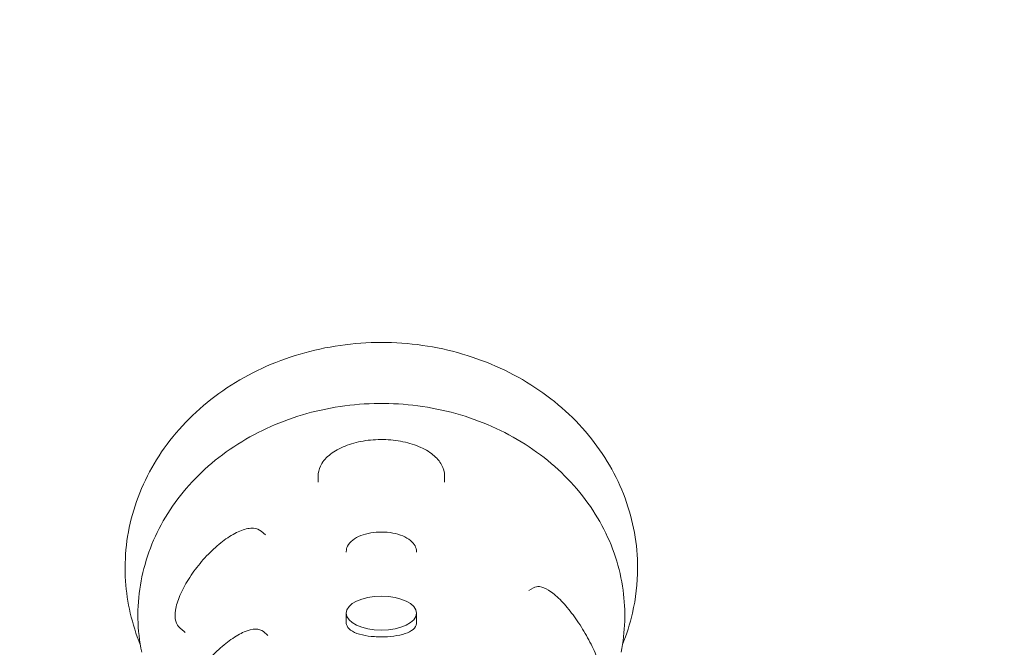
# Model space of a CAD drawing. Units: millimetres. Extents: x 8070 to 23043, y 2246 to 18903.
# Drawn here: x 10582 to 11283, y 15093 to 15540 of the extents above; entities that cross this region are included whole.
import ezdxf

# ---------------------------------------------------------------- set-up
doc = ezdxf.new("R2010")
doc.units = ezdxf.units.MM
doc.header["$LTSCALE"] = 75
doc.layers.add('Dimension (ISO)', color=7, linetype='Continuous', lineweight=18)
doc.layers.add('Visible (ISO)', color=7, linetype='Continuous', lineweight=18)
doc.styles.add('Note Text (ISO)', font='tahoma.ttf')
doc.dimstyles.new('Aplay Dimension Styles M', dxfattribs={"dimscale": 75, "dimtxt": 2.5, "dimasz": 2.5, "dimexe": 3.175, "dimexo": 2, "dimgap": 0.762, "dimtad": 1, "dimdec": 1, "dimlfac": 0.001, "dimrnd": 1e-08, "dimzin": 0, "dimdsep": 46, "dimtxsty": 'Note Text (ISO)', "dimcen": 0.09, "dimdle": 10, "dimclrd": 256, "dimclre": 256, "dimclrt": 7, "dimadec": 0, "dimazin": 0, "dimtfac": 1.40208, "dimtofl": 0, "dimtmove": 0, "dimatfit": 3, "dimfxl": 1, "dimtolj": 1, "dimtzin": 0, "dimlwd": -1, "dimlwe": -1, "dimarcsym": 0})

# ---------------------------------------------------------------- blocks, each defined once
blk = doc.blocks.new('*D52')
at = {"layer": 'Defpoints', "color": 0, "transparency": 16777216}
for p in [(16032.5, 18902.57), (8325.55, 3128.6), (13478.73, 3128.6)]:
    blk.add_point(p, dxfattribs=at)
at = {"layer": 'Dimension (ISO)', "transparency": 16777216}
for p, q in [((15882.5, 18902.57), (8087.42, 18902.57)), ((8325.55, 18715.07), (8325.55, 3316.1)), ((13328.73, 3128.6), (8087.42, 3128.6))]:
    blk.add_line(p, q, dxfattribs=at)
for points in [[(8294.3, 18715.07), (8356.8, 18715.07), (8325.55, 18902.57)], [(8294.3, 3316.1), (8356.8, 3316.1), (8325.55, 3128.6)]]:
    blk.add_solid(points, dxfattribs=at)
at = {"layer": 'Dimension (ISO)', "color": 7, "transparency": 16777216, "insert": (8072.33, 11015.59), "char_height": 187.5, "attachment_point": 2, "rotation": 90, "style": 'Note Text (ISO)'}
blk.add_mtext('\\A1;15.8 m', dxfattribs=at)

msp = doc.modelspace()

# ---------------------------------------------------------------- linework, layer by layer
at = {"layer": 'Visible (ISO)'}
for p, q in [((10794.09, 15210.31), (10794.09, 15214.86)), ((10884.09, 15210.31), (10884.09, 15214.86)), ((10753.52, 15175.46), (10756.54, 15172.93)), ((10814.09, 15160.61), (10814.09, 15160.99)), ((10864.09, 15160.61), (10864.09, 15160.99)), ((10947.53, 15135.15), (10944.24, 15133.19)), ((10814.09, 15110.36), (10814.09, 15117.13)), ((10864.09, 15110.36), (10864.09, 15117.13)), ((10695.69, 15106.5), (10698.76, 15103.93)), ((10755.09, 15103.92), (10758.23, 15101.15))]:
    msp.add_line(p, q, dxfattribs=at)
msp.add_ellipse((10839.09, 15117.13), major_axis=(25, 0), ratio=0.482099, dxfattribs=at)
for points, knots in [([(11021.59, 15149.22), (11021.59, 15166.12), (11018.54, 15183), (11006.68, 15215.13), (10997.83, 15230.36), (10975.14, 15257.78), (10961.22, 15269.91), (10929.66, 15289.86), (10911.98, 15297.6), (10874.65, 15307.82), (10855, 15310.27), (10815.78, 15309.57), (10796.21, 15306.42), (10759.19, 15294.79), (10741.73, 15286.32), (10710.81, 15264.91), (10697.32, 15252), (10675.82, 15223.12), (10667.73, 15207.21), (10657.76, 15174.11), (10655.78, 15156.97), (10657.9, 15124.52), (10661.47, 15109.19), (10667.4, 15094.68)], [0, 0, 0, 0, 0.30934, 0.30934, 0.62166, 0.62166, 0.940312, 0.940312, 1.26436, 1.26436, 1.591222, 1.591222, 1.918816, 1.918816, 2.245451, 2.245451, 2.568907, 2.568907, 2.886547, 2.886547, 3.197972, 3.197972, 3.48194, 3.48194, 3.48194, 3.48194]), ([(10668.39, 15089.24), (10665.17, 15105.02), (10664.85, 15121.26), (10670.09, 15152.99), (10675.63, 15168.47), (10692.02, 15197.17), (10702.89, 15210.38), (10728.86, 15233.21), (10743.98, 15242.81), (10776.96, 15257.41), (10794.82, 15262.39), (10831.46, 15267.21), (10850.22, 15267.05), (10886.76, 15261.58), (10904.53, 15256.28), (10937.23, 15241.06), (10952.17, 15231.15), (10977.68, 15207.74), (10988.26, 15194.24), (11003.95, 15165.07), (11009.09, 15149.4), (11013.26, 15118.74), (11012.76, 15103.79), (11009.78, 15089.24)], [2.966274, 2.966274, 2.966274, 2.966274, 3.283576, 3.283576, 3.600775, 3.600775, 3.919499, 3.919499, 4.239971, 4.239971, 4.561511, 4.561511, 4.883468, 4.883468, 5.205413, 5.205413, 5.526907, 5.526907, 5.847278, 5.847278, 6.165865, 6.165865, 6.458504, 6.458504, 6.458504, 6.458504]), ([(10884.09, 15214.86), (10884.09, 15217.54), (10883.37, 15220.21), (10880.61, 15225.33), (10878.49, 15227.77), (10872.99, 15232.23), (10869.54, 15234.22), (10861.74, 15237.48), (10857.38, 15238.74), (10848.21, 15240.4), (10843.41, 15240.81), (10833.82, 15240.75), (10829.04, 15240.29), (10819.97, 15238.52), (10815.67, 15237.22), (10807.98, 15233.88), (10804.58, 15231.84), (10799.09, 15227.17), (10796.98, 15224.55), (10794.63, 15219.52), (10794.09, 15217.19), (10794.09, 15214.86)], [6.283185, 6.283185, 6.283185, 6.283185, 6.574947, 6.574947, 6.884283, 6.884283, 7.210751, 7.210751, 7.538571, 7.538571, 7.864824, 7.864824, 8.190474, 8.190474, 8.516807, 8.516807, 8.844712, 8.844712, 9.17069, 9.17069, 9.424778, 9.424778, 9.424778, 9.424778]), ([(10695.69, 15106.5), (10694.26, 15107.7), (10693.27, 15109.37), (10692.07, 15113.57), (10692.03, 15116.23), (10692.95, 15122.38), (10694.03, 15125.94), (10697.2, 15133.4), (10699.26, 15137.28), (10704.12, 15145.01), (10706.92, 15148.85), (10712.99, 15156.16), (10716.25, 15159.62), (10722.94, 15165.84), (10726.36, 15168.59), (10733.06, 15173.11), (10736.34, 15174.88), (10742.54, 15177.22), (10745.44, 15177.79), (10750.13, 15177.4), (10752.04, 15176.71), (10753.52, 15175.46)], [4.3189, 4.3189, 4.3189, 4.3189, 4.575826, 4.575826, 4.883584, 4.883584, 5.22065, 5.22065, 5.550613, 5.550613, 5.876585, 5.876585, 6.201463, 6.201463, 6.527256, 6.527256, 6.856663, 6.856663, 7.193177, 7.193177, 7.460493, 7.460493, 7.460493, 7.460493]), ([(10864.09, 15160.99), (10864.09, 15162.39), (10863.72, 15163.77), (10862.32, 15166.45), (10861.22, 15167.73), (10858.31, 15170.13), (10856.43, 15171.22), (10852.14, 15173.01), (10849.73, 15173.7), (10844.66, 15174.64), (10842, 15174.88), (10836.7, 15174.91), (10834.05, 15174.7), (10828.99, 15173.83), (10826.58, 15173.18), (10822.22, 15171.46), (10820.27, 15170.39), (10817.07, 15167.88), (10815.81, 15166.44), (10814.41, 15163.62), (10814.09, 15162.31), (10814.09, 15160.99)], [6.283185, 6.283185, 6.283185, 6.283185, 6.548088, 6.548088, 6.842817, 6.842817, 7.175442, 7.175442, 7.511375, 7.511375, 7.843279, 7.843279, 8.173635, 8.173635, 8.505338, 8.505338, 8.840935, 8.840935, 9.174782, 9.174782, 9.424778, 9.424778, 9.424778, 9.424778]), ([(11010.78, 15094.68), (11013.75, 15101.95), (11016.14, 15109.43), (11020.35, 15127.61), (11021.59, 15138.42), (11021.59, 15149.22)], [5.9428377, 5.9428377, 5.9428377, 5.9428377, 6.0852457, 6.0852457, 6.2831853, 6.2831853, 6.2831853, 6.2831853]), ([(10947.53, 15135.15), (10948.78, 15135.9), (10950.27, 15136.14), (10953.82, 15135.75), (10955.95, 15134.85), (10960.78, 15131.83), (10963.52, 15129.55), (10969.08, 15123.99), (10971.88, 15120.75), (10977.33, 15113.62), (10979.99, 15109.74), (10984.92, 15101.7), (10987.2, 15097.54), (10991.17, 15089.35), (10992.86, 15085.31), (10995.48, 15077.71), (10996.4, 15074.16), (10997.37, 15067.78), (10997.41, 15064.98), (10996.34, 15060.62), (10995.3, 15058.85), (10993.64, 15057.86)], [5.156257, 5.156257, 5.156257, 5.156257, 5.379525, 5.379525, 5.685026, 5.685026, 6.029804, 6.029804, 6.360008, 6.360008, 6.685347, 6.685347, 7.009424, 7.009424, 7.334209, 7.334209, 7.662498, 7.662498, 8.001508, 8.001508, 8.29785, 8.29785, 8.29785, 8.29785]), ([(10695.49, 15036.49), (10694.29, 15037.55), (10693.51, 15039.03), (10692.68, 15042.81), (10692.83, 15045.25), (10694.13, 15051.01), (10695.41, 15054.4), (10698.94, 15061.53), (10701.15, 15065.25), (10706.27, 15072.71), (10709.17, 15076.44), (10715.36, 15083.59), (10718.66, 15087), (10725.34, 15093.19), (10728.73, 15095.95), (10735.31, 15100.59), (10738.49, 15102.45), (10744.44, 15105.06), (10747.19, 15105.79), (10751.73, 15105.77), (10753.66, 15105.19), (10755.09, 15103.92)], [4.32824, 4.32824, 4.32824, 4.32824, 4.56549, 4.56549, 4.872506, 4.872506, 5.214247, 5.214247, 5.544423, 5.544423, 5.870017, 5.870017, 6.194407, 6.194407, 6.519607, 6.519607, 6.848471, 6.848471, 7.187215, 7.187215, 7.469833, 7.469833, 7.469833, 7.469833]), ([(10839.09, 15100.2), (10837.43, 15100.2), (10835.78, 15100.25), (10831.11, 15100.57), (10828.21, 15100.96), (10822.78, 15102.2), (10820.35, 15103.07), (10816.61, 15105.23), (10815.31, 15106.51), (10814.27, 15108.72), (10814.09, 15109.53), (10814.09, 15110.36)], [-15.786555, -15.786555, -15.786555, -15.786555, -15.289439, -15.289439, -14.356664, -14.356664, -13.347966, -13.347966, -12.364369, -12.364369, -11.840471, -11.840471, -11.840471, -11.840471]), ([(10864.09, 15110.36), (10864.09, 15110.14), (10864.08, 15109.92), (10863.87, 15108.17), (10863.07, 15106.78), (10860.32, 15104.35), (10858.4, 15103.34), (10853.67, 15101.72), (10850.9, 15101.12), (10845.08, 15100.37), (10842.1, 15100.2), (10839.09, 15100.2)], [-3.946531, -3.946531, -3.946531, -3.946531, -3.807389, -3.807389, -2.838845, -2.838845, -1.870841, -1.870841, -0.902285, -0.902285, 0, 0, 0, 0])]:
    msp.add_open_spline(points, degree=3, knots=knots, dxfattribs=at)
msp.add_open_spline([(10698.76, 15103.93), (10699.15, 15103.6), (10699.29, 15103.37), (10699.29, 15103.36)], degree=3, dxfattribs=at)

# ---------------------------------------------------------------- dimensions: what is measured, and where the dimension line sits
at = {"layer": 'Dimension (ISO)'}
dim = msp.add_linear_dim(base=(8325.55, 3128.6), p1=(16032.5, 18902.57), p2=(13478.73, 3128.6), angle=90, text='<> m', dimstyle='Aplay Dimension Styles M', override={"dimgap": 0.762, "dimdec": 1, "dimlfac": 0.001, "dimpost": '', "dimtol": 0, "dimlim": 0, "dimtp": 0, "dimtm": 0, "dimtdec": 2, "dimatfit": 1}, dxfattribs=at)
dim.commit()
dim.dimension.update_dxf_attribs({"geometry": '*D52', "text_midpoint": (8325.55, 11015.59), "dimtype": 160})

doc.saveas('drawing.dxf')
